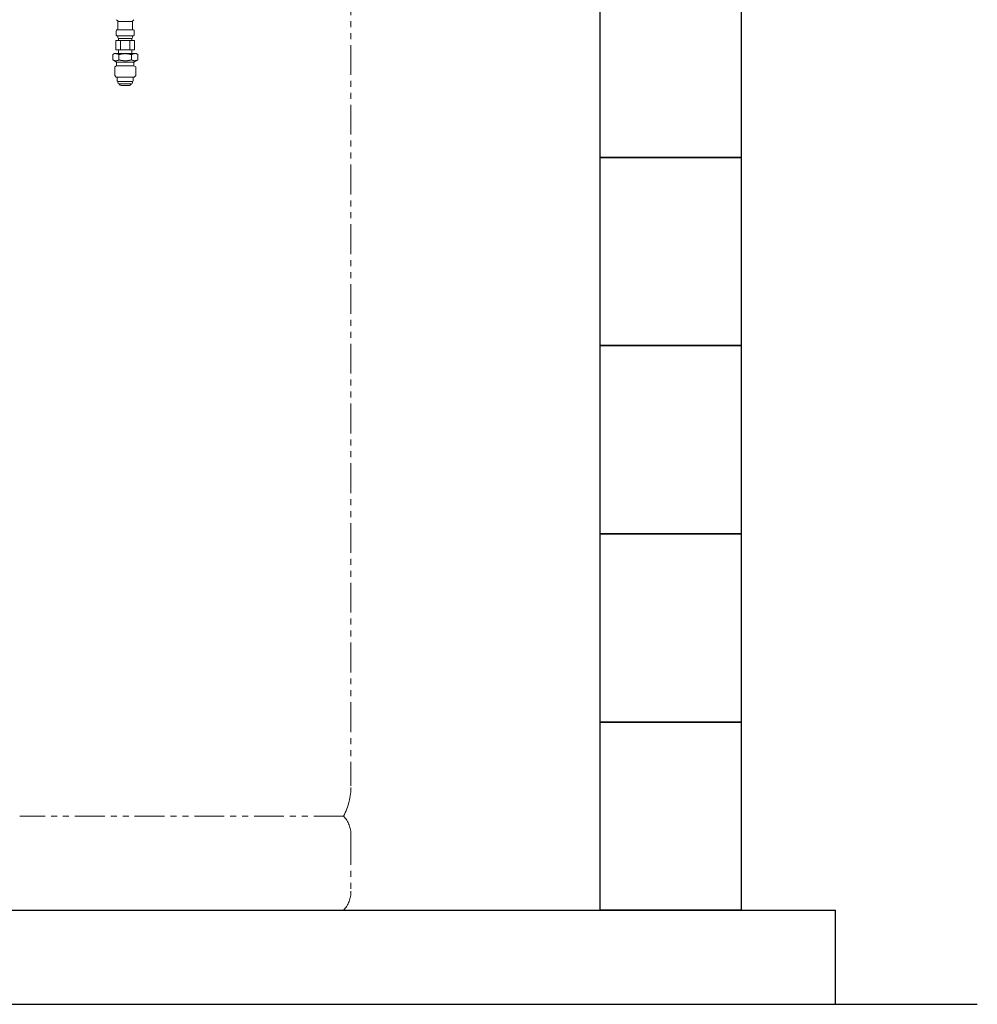
# Model space of a CAD drawing. Units: millimetres. Extents: x 4330 to 14425, y 7259 to 13224.
# Drawn here: x 9670 to 10688, y 7274 to 8320 of the extents above; entities that cross this region are included whole.
import ezdxf

# ---------------------------------------------------------------- set-up
doc = ezdxf.new("R2010")
doc.units = ezdxf.units.MM
doc.linetypes.add('DASHED', pattern=[19.05, 12.7, -6.35])
doc.linetypes.add('PHANTOM', pattern=[63.5, 31.75, -6.35, 6.35, -6.35, 6.35, -6.35])
doc.layers.add('NoLayerName_008', color=7, linetype='Continuous')
doc.layers.add('ガス配管細', color=4, linetype='Continuous', lineweight=20)
doc.layers.add('図面枠', color=7, linetype='Continuous', lineweight=50)

msp = doc.modelspace()

# ---------------------------------------------------------------- linework, layer by layer
at = {"color": 3, "lineweight": 9}
for p, q in [((9774.1, 8309.6), (9791, 8309.6)), ((9774.8, 8318.4), (9790.2, 8318.4)), ((9774.1, 8303), (9791, 8303)), ((9774.8, 8302), (9774.8, 8301.3)), ((9775.5, 8300.3), (9789.5, 8300.3)), ((9775.5, 8300.3), (9775.5, 8298.3)), ((9789.5, 8300.3), (9789.5, 8298.3)), ((9790.2, 8302), (9790.2, 8301.3)), ((9791.3, 8303.1), (9791, 8303)), ((9792.1, 8308.5), (9792.1, 8304)), ((9772.7, 8298.3), (9792.3, 8298.3)), ((9772.7, 8298.3), (9772.7, 8288.3)), ((9772.7, 8288.3), (9792.3, 8288.3)), ((9775.5, 8288.3), (9775.5, 8284.3)), ((9777.6, 8298.3), (9777.6, 8288.3)), ((9787.4, 8298.3), (9787.4, 8288.3)), ((9789.5, 8288.3), (9789.5, 8284.3)), ((9792.3, 8298.3), (9792.3, 8288.3))]:
    msp.add_line(p, q, dxfattribs=at)
for centre, radius, start, end in [((9773.8, 8302), 1, 0, 75), ((9775.8, 8301.3), 1, 180, 270), ((9774.9, 8302), 0.612, 269.8314, 270), ((9789.2, 8301.3), 1, 270, 360), ((9791.2, 8302), 1, 105, 180), ((9790.2, 8302), 0.612, 270, 270.1686), ((9791.1, 8304), 1, 285, 0)]:
    msp.add_arc(centre, radius, start, end, dxfattribs=at)
at = {"layer": 'NoLayerName_008', "color": 3, "linetype": 'Continuous', "lineweight": 9}
for p, q in [((9773.3, 8320.3), (9774.5, 8319.1)), ((9791.8, 8320.3), (9790.5, 8319.1)), ((9773.7, 8309.5), (9774.1, 8309.6)), ((9774.8, 8318.4), (9774.8, 8310.5)), ((9790.2, 8318.4), (9790.2, 8310.5)), ((9791.3, 8309.5), (9791, 8309.6)), ((9773, 8308.5), (9773, 8304)), ((9773.7, 8303.1), (9774.1, 8303)), ((9769.3, 8283.2), (9771, 8284.3)), ((9769.3, 8277.6), (9769.3, 8283.2)), ((9769.3, 8277.6), (9773.3, 8275.3)), ((9771, 8284.3), (9794, 8284.3)), ((9775.9, 8277.5), (9775.9, 8283.2)), ((9789.2, 8277.5), (9789.2, 8283.2)), ((9795.8, 8277.6), (9791.8, 8275.3)), ((9795.8, 8283.2), (9794, 8284.3)), ((9795.8, 8277.6), (9795.8, 8283.2)), ((9773.3, 8271.3), (9771.3, 8270.1)), ((9771.3, 8270.1), (9771.3, 8261)), ((9773.3, 8275.3), (9773.3, 8273.1)), ((9773.3, 8275.3), (9791.8, 8275.3)), ((9773.3, 8273.1), (9773.3, 8271.3)), ((9773.3, 8271.3), (9791.8, 8271.3)), ((9791.8, 8275.3), (9791.8, 8273.1)), ((9791.8, 8273.1), (9791.8, 8271.3)), ((9791.8, 8271.3), (9793.8, 8270.1)), ((9793.8, 8270.1), (9793.8, 8261)), ((9771.3, 8261), (9773, 8259.3)), ((9773, 8259.3), (9792, 8259.3)), ((9774, 8259.3), (9774, 8255.4)), ((9791, 8259.3), (9791, 8255.4)), ((9793.8, 8261), (9792, 8259.3)), ((9774, 8255.4), (9774.6, 8254.5)), ((9774.6, 8254.5), (9790.5, 8254.5)), ((9775.9, 8252.1), (9789.1, 8252.1)), ((9778.2, 8250.3), (9786.9, 8250.3)), ((9791, 8255.4), (9790.5, 8254.5))]:
    msp.add_line(p, q, dxfattribs=at)
at = {"layer": 'NoLayerName_008', "color": 3, "linetype": 'DASHED', "lineweight": 9}
for p, q in [((9776.1, 8251.8), (9776.4, 8251.3)), ((9789, 8251.8), (9788.7, 8251.3))]:
    msp.add_line(p, q, dxfattribs=at)
at = {"layer": 'NoLayerName_008', "color": 3, "linetype": 'Continuous', "lineweight": 9}
for points in [[(9775.9, 8277.6), (9775.9, 8277.6), (9775.8, 8277.6), (9775.8, 8277.5), (9775.7, 8277.5), (9775.7, 8277.5), (9775.7, 8277.5), (9775.6, 8277.5), (9775.6, 8277.4), (9775.5, 8277.4), (9775.5, 8277.4), (9775.4, 8277.4), (9775.4, 8277.4), (9775.4, 8277.4), (9775.3, 8277.3), (9775.3, 8277.3), (9775.2, 8277.3), (9775.2, 8277.3), (9775.2, 8277.3), (9775.1, 8277.2), (9775.1, 8277.2), (9775, 8277.2), (9775, 8277.2), (9774.9, 8277.2), (9774.9, 8277.2), (9774.9, 8277.1), (9774.8, 8277.1), (9774.8, 8277.1), (9774.7, 8277.1), (9774.7, 8277.1), (9774.7, 8277.1), (9774.6, 8277), (9774.6, 8277), (9774.5, 8277), (9774.5, 8277), (9774.4, 8277), (9774.4, 8277), (9774.4, 8276.9), (9774.3, 8276.9), (9774.3, 8276.9), (9774.2, 8276.9), (9774.2, 8276.9), (9774.2, 8276.9), (9774.1, 8276.9), (9774.1, 8276.8), (9774, 8276.8), (9774, 8276.8), (9773.9, 8276.8), (9773.9, 8276.8), (9773.9, 8276.8), (9773.8, 8276.8), (9773.8, 8276.8), (9773.7, 8276.8), (9773.7, 8276.7), (9773.7, 8276.7), (9773.6, 8276.7), (9773.6, 8276.7), (9773.5, 8276.7), (9773.5, 8276.7), (9773.4, 8276.7), (9773.4, 8276.7), (9773.4, 8276.7), (9773.3, 8276.7), (9773.3, 8276.7), (9773.2, 8276.6), (9773.2, 8276.6), (9773.2, 8276.6), (9773.1, 8276.6), (9773.1, 8276.6), (9773, 8276.6), (9773, 8276.6), (9772.9, 8276.6), (9772.9, 8276.6), (9772.9, 8276.6), (9772.8, 8276.6), (9772.8, 8276.6), (9772.7, 8276.6), (9772.7, 8276.6), (9772.7, 8276.6), (9772.6, 8276.6), (9772.6, 8276.6), (9772.5, 8276.6), (9772.5, 8276.6), (9772.4, 8276.6), (9772.4, 8276.6), (9772.4, 8276.6), (9772.3, 8276.6), (9772.3, 8276.6), (9772.2, 8276.6), (9772.2, 8276.6), (9772.1, 8276.6), (9772.1, 8276.6), (9772.1, 8276.6), (9772, 8276.6), (9772, 8276.6), (9771.9, 8276.6), (9771.9, 8276.7), (9771.9, 8276.7), (9771.8, 8276.7), (9771.8, 8276.7), (9771.7, 8276.7), (9771.7, 8276.7), (9771.6, 8276.7), (9771.6, 8276.7), (9771.6, 8276.7), (9771.5, 8276.7), (9771.5, 8276.7), (9771.4, 8276.8), (9771.4, 8276.8), (9771.4, 8276.8), (9771.3, 8276.8), (9771.3, 8276.8), (9771.2, 8276.8), (9771.2, 8276.8), (9771.1, 8276.8), (9771.1, 8276.8), (9771.1, 8276.9), (9771, 8276.9), (9771, 8276.9), (9770.9, 8276.9), (9770.9, 8276.9), (9770.9, 8276.9), (9770.8, 8276.9), (9770.8, 8277), (9770.7, 8277), (9770.7, 8277), (9770.6, 8277), (9770.6, 8277), (9770.6, 8277), (9770.5, 8277.1), (9770.5, 8277.1), (9770.4, 8277.1), (9770.4, 8277.1), (9770.4, 8277.1), (9770.3, 8277.1), (9770.3, 8277.2), (9770.2, 8277.2), (9770.2, 8277.2), (9770.1, 8277.2), (9770.1, 8277.2), (9770.1, 8277.2), (9770, 8277.3), (9770, 8277.3), (9769.9, 8277.3), (9769.9, 8277.3), (9769.9, 8277.3), (9769.8, 8277.4), (9769.8, 8277.4), (9769.7, 8277.4), (9769.7, 8277.4), (9769.6, 8277.4), (9769.6, 8277.4), (9769.6, 8277.5), (9769.5, 8277.5), (9769.5, 8277.5), (9769.4, 8277.5), (9769.4, 8277.5), (9769.4, 8277.6), (9769.3, 8277.6), (9769.3, 8277.6)], [(9775.9, 8283.2), (9775.9, 8283.3), (9775.9, 8283.3), (9775.8, 8283.3), (9775.8, 8283.3), (9775.8, 8283.3), (9775.8, 8283.3), (9775.8, 8283.3), (9775.7, 8283.3), (9775.7, 8283.3), (9775.7, 8283.3), (9775.7, 8283.3), (9775.7, 8283.4), (9775.6, 8283.4), (9775.6, 8283.4), (9775.6, 8283.4), (9775.6, 8283.4), (9775.6, 8283.4), (9775.5, 8283.4), (9775.5, 8283.4), (9775.5, 8283.4), (9775.5, 8283.4), (9775.4, 8283.5), (9775.4, 8283.5), (9775.4, 8283.5), (9775.4, 8283.5), (9775.4, 8283.5), (9775.3, 8283.5), (9775.3, 8283.5), (9775.3, 8283.5), (9775.3, 8283.5), (9775.3, 8283.5), (9775.2, 8283.5), (9775.2, 8283.6), (9775.2, 8283.6), (9775.2, 8283.6), (9775.2, 8283.6), (9775.1, 8283.6), (9775.1, 8283.6), (9775.1, 8283.6), (9775.1, 8283.6), (9775.1, 8283.6), (9775, 8283.6), (9775, 8283.6), (9775, 8283.7), (9775, 8283.7), (9774.9, 8283.7), (9774.9, 8283.7), (9774.9, 8283.7), (9774.9, 8283.7), (9774.9, 8283.7), (9774.8, 8283.7), (9774.8, 8283.7), (9774.8, 8283.7), (9774.8, 8283.7), (9774.8, 8283.8), (9774.7, 8283.8), (9774.7, 8283.8), (9774.7, 8283.8), (9774.7, 8283.8), (9774.7, 8283.8), (9774.6, 8283.8), (9774.6, 8283.8), (9774.6, 8283.8), (9774.6, 8283.8), (9774.6, 8283.8), (9774.5, 8283.8), (9774.5, 8283.9), (9774.5, 8283.9), (9774.5, 8283.9), (9774.4, 8283.9), (9774.4, 8283.9), (9774.4, 8283.9), (9774.4, 8283.9), (9774.4, 8283.9), (9774.3, 8283.9), (9774.3, 8283.9), (9774.3, 8283.9), (9774.3, 8283.9), (9774.3, 8283.9), (9774.2, 8284), (9774.2, 8284), (9774.2, 8284), (9774.2, 8284), (9774.2, 8284), (9774.1, 8284), (9774.1, 8284), (9774.1, 8284), (9774.1, 8284), (9774, 8284), (9774, 8284), (9774, 8284), (9774, 8284), (9774, 8284), (9773.9, 8284), (9773.9, 8284.1), (9773.9, 8284.1), (9773.9, 8284.1), (9773.9, 8284.1), (9773.8, 8284.1), (9773.8, 8284.1), (9773.8, 8284.1), (9773.8, 8284.1), (9773.8, 8284.1), (9773.7, 8284.1), (9773.7, 8284.1), (9773.7, 8284.1), (9773.7, 8284.1), (9773.7, 8284.1), (9773.6, 8284.1), (9773.6, 8284.1), (9773.6, 8284.1), (9773.6, 8284.1), (9773.5, 8284.2), (9773.5, 8284.2), (9773.5, 8284.2), (9773.5, 8284.2), (9773.5, 8284.2), (9773.4, 8284.2), (9773.4, 8284.2), (9773.4, 8284.2), (9773.4, 8284.2), (9773.4, 8284.2), (9773.3, 8284.2), (9773.3, 8284.2), (9773.3, 8284.2), (9773.3, 8284.2), (9773.3, 8284.2), (9773.2, 8284.2), (9773.2, 8284.2), (9773.2, 8284.2), (9773.2, 8284.2), (9773.2, 8284.2), (9773.1, 8284.2), (9773.1, 8284.2), (9773.1, 8284.2), (9773.1, 8284.2), (9773, 8284.2), (9773, 8284.2), (9773, 8284.2), (9773, 8284.2), (9773, 8284.3), (9772.9, 8284.3), (9772.9, 8284.3), (9772.9, 8284.3), (9772.9, 8284.3), (9772.9, 8284.3), (9772.8, 8284.3), (9772.8, 8284.3), (9772.8, 8284.3), (9772.8, 8284.3), (9772.8, 8284.3), (9772.7, 8284.3), (9772.7, 8284.3), (9772.7, 8284.3), (9772.7, 8284.3), (9772.7, 8284.3), (9772.6, 8284.3), (9772.6, 8284.3), (9772.6, 8284.3)], [(9782.5, 8284.3), (9782.5, 8284.3), (9782.4, 8284.3), (9782.4, 8284.3), (9782.3, 8284.3), (9782.3, 8284.3), (9782.2, 8284.3), (9782.2, 8284.3), (9782.1, 8284.3), (9782.1, 8284.3), (9782, 8284.3), (9782, 8284.3), (9781.9, 8284.3), (9781.9, 8284.3), (9781.8, 8284.3), (9781.8, 8284.2), (9781.7, 8284.2), (9781.7, 8284.2), (9781.6, 8284.2), (9781.6, 8284.2), (9781.5, 8284.2), (9781.4, 8284.2), (9781.4, 8284.2), (9781.3, 8284.2), (9781.3, 8284.2), (9781.2, 8284.2), (9781.2, 8284.2), (9781.1, 8284.2), (9781.1, 8284.2), (9781, 8284.2), (9781, 8284.2), (9780.9, 8284.2), (9780.9, 8284.2), (9780.8, 8284.2), (9780.8, 8284.2), (9780.7, 8284.2), (9780.7, 8284.2), (9780.6, 8284.2), (9780.6, 8284.1), (9780.5, 8284.1), (9780.5, 8284.1), (9780.4, 8284.1), (9780.4, 8284.1), (9780.3, 8284.1), (9780.2, 8284.1), (9780.2, 8284.1), (9780.1, 8284.1), (9780.1, 8284.1), (9780, 8284.1), (9780, 8284.1), (9779.9, 8284.1), (9779.9, 8284.1), (9779.8, 8284), (9779.8, 8284), (9779.7, 8284), (9779.7, 8284), (9779.6, 8284), (9779.6, 8284), (9779.5, 8284), (9779.5, 8284), (9779.4, 8284), (9779.4, 8284), (9779.3, 8284), (9779.3, 8284), (9779.2, 8283.9), (9779.1, 8283.9), (9779.1, 8283.9), (9779, 8283.9), (9779, 8283.9), (9778.9, 8283.9), (9778.9, 8283.9), (9778.8, 8283.9), (9778.8, 8283.9), (9778.7, 8283.9), (9778.7, 8283.8), (9778.6, 8283.8), (9778.6, 8283.8), (9778.5, 8283.8), (9778.5, 8283.8), (9778.4, 8283.8), (9778.4, 8283.8), (9778.3, 8283.8), (9778.3, 8283.8), (9778.2, 8283.8), (9778.2, 8283.7), (9778.1, 8283.7), (9778.1, 8283.7), (9778, 8283.7), (9777.9, 8283.7), (9777.9, 8283.7), (9777.8, 8283.7), (9777.8, 8283.7), (9777.7, 8283.7), (9777.7, 8283.6), (9777.6, 8283.6), (9777.6, 8283.6), (9777.5, 8283.6), (9777.5, 8283.6), (9777.4, 8283.6), (9777.4, 8283.6), (9777.3, 8283.6), (9777.3, 8283.6), (9777.2, 8283.5), (9777.2, 8283.5), (9777.1, 8283.5), (9777.1, 8283.5), (9777, 8283.5), (9777, 8283.5), (9776.9, 8283.5), (9776.8, 8283.5), (9776.8, 8283.4), (9776.7, 8283.4), (9776.7, 8283.4), (9776.6, 8283.4), (9776.6, 8283.4), (9776.5, 8283.4), (9776.5, 8283.4), (9776.4, 8283.4), (9776.4, 8283.4), (9776.3, 8283.3), (9776.3, 8283.3), (9776.2, 8283.3), (9776.2, 8283.3), (9776.1, 8283.3), (9776.1, 8283.3), (9776, 8283.3), (9776, 8283.3), (9775.9, 8283.2)], [(9782.5, 8276.6), (9782.5, 8276.6), (9782.4, 8276.6), (9782.4, 8276.6), (9782.3, 8276.6), (9782.3, 8276.6), (9782.2, 8276.6), (9782.2, 8276.6), (9782.1, 8276.6), (9782.1, 8276.6), (9782, 8276.6), (9782, 8276.6), (9781.9, 8276.6), (9781.9, 8276.6), (9781.8, 8276.6), (9781.8, 8276.6), (9781.7, 8276.6), (9781.7, 8276.6), (9781.6, 8276.6), (9781.6, 8276.6), (9781.5, 8276.6), (9781.4, 8276.6), (9781.4, 8276.6), (9781.3, 8276.6), (9781.3, 8276.6), (9781.2, 8276.6), (9781.2, 8276.7), (9781.1, 8276.7), (9781.1, 8276.7), (9781, 8276.7), (9781, 8276.7), (9780.9, 8276.7), (9780.9, 8276.7), (9780.8, 8276.7), (9780.8, 8276.7), (9780.7, 8276.7), (9780.7, 8276.7), (9780.6, 8276.7), (9780.6, 8276.7), (9780.5, 8276.7), (9780.5, 8276.7), (9780.4, 8276.7), (9780.4, 8276.7), (9780.3, 8276.7), (9780.2, 8276.8), (9780.2, 8276.8), (9780.1, 8276.8), (9780.1, 8276.8), (9780, 8276.8), (9780, 8276.8), (9779.9, 8276.8), (9779.9, 8276.8), (9779.8, 8276.8), (9779.8, 8276.8), (9779.7, 8276.8), (9779.7, 8276.8), (9779.6, 8276.8), (9779.6, 8276.9), (9779.5, 8276.9), (9779.5, 8276.9), (9779.4, 8276.9), (9779.4, 8276.9), (9779.3, 8276.9), (9779.3, 8276.9), (9779.2, 8276.9), (9779.1, 8276.9), (9779.1, 8276.9), (9779, 8276.9), (9779, 8276.9), (9778.9, 8277), (9778.9, 8277), (9778.8, 8277), (9778.8, 8277), (9778.7, 8277), (9778.7, 8277), (9778.6, 8277), (9778.6, 8277), (9778.5, 8277), (9778.5, 8277), (9778.4, 8277.1), (9778.4, 8277.1), (9778.3, 8277.1), (9778.3, 8277.1), (9778.2, 8277.1), (9778.2, 8277.1), (9778.1, 8277.1), (9778.1, 8277.1), (9778, 8277.1), (9777.9, 8277.1), (9777.9, 8277.2), (9777.8, 8277.2), (9777.8, 8277.2), (9777.7, 8277.2), (9777.7, 8277.2), (9777.6, 8277.2), (9777.6, 8277.2), (9777.5, 8277.2), (9777.5, 8277.2), (9777.4, 8277.3), (9777.4, 8277.3), (9777.3, 8277.3), (9777.3, 8277.3), (9777.2, 8277.3), (9777.2, 8277.3), (9777.1, 8277.3), (9777.1, 8277.3), (9777, 8277.3), (9777, 8277.4), (9776.9, 8277.4), (9776.8, 8277.4), (9776.8, 8277.4), (9776.7, 8277.4), (9776.7, 8277.4), (9776.6, 8277.4), (9776.6, 8277.4), (9776.5, 8277.5), (9776.5, 8277.5), (9776.4, 8277.5), (9776.4, 8277.5), (9776.3, 8277.5), (9776.3, 8277.5), (9776.2, 8277.5), (9776.2, 8277.5), (9776.1, 8277.5), (9776.1, 8277.6), (9776, 8277.6), (9776, 8277.6), (9775.9, 8277.6)], [(9782.5, 8284.3), (9782.6, 8284.3), (9782.7, 8284.3), (9782.7, 8284.3), (9782.8, 8284.3), (9782.8, 8284.3), (9782.9, 8284.3), (9782.9, 8284.3), (9783, 8284.3), (9783, 8284.3), (9783.1, 8284.3), (9783.1, 8284.3), (9783.2, 8284.3), (9783.2, 8284.3), (9783.3, 8284.3), (9783.3, 8284.2), (9783.4, 8284.2), (9783.4, 8284.2), (9783.5, 8284.2), (9783.5, 8284.2), (9783.6, 8284.2), (9783.6, 8284.2), (9783.7, 8284.2), (9783.7, 8284.2), (9783.8, 8284.2), (9783.9, 8284.2), (9783.9, 8284.2), (9784, 8284.2), (9784, 8284.2), (9784.1, 8284.2), (9784.1, 8284.2), (9784.2, 8284.2), (9784.2, 8284.2), (9784.3, 8284.2), (9784.3, 8284.2), (9784.4, 8284.2), (9784.4, 8284.2), (9784.5, 8284.2), (9784.5, 8284.1), (9784.6, 8284.1), (9784.6, 8284.1), (9784.7, 8284.1), (9784.7, 8284.1), (9784.8, 8284.1), (9784.8, 8284.1), (9784.9, 8284.1), (9785, 8284.1), (9785, 8284.1), (9785.1, 8284.1), (9785.1, 8284.1), (9785.2, 8284.1), (9785.2, 8284.1), (9785.3, 8284), (9785.3, 8284), (9785.4, 8284), (9785.4, 8284), (9785.5, 8284), (9785.5, 8284), (9785.6, 8284), (9785.6, 8284), (9785.7, 8284), (9785.7, 8284), (9785.8, 8284), (9785.8, 8284), (9785.9, 8283.9), (9785.9, 8283.9), (9786, 8283.9), (9786, 8283.9), (9786.1, 8283.9), (9786.2, 8283.9), (9786.2, 8283.9), (9786.3, 8283.9), (9786.3, 8283.9), (9786.4, 8283.9), (9786.4, 8283.8), (9786.5, 8283.8), (9786.5, 8283.8), (9786.6, 8283.8), (9786.6, 8283.8), (9786.7, 8283.8), (9786.7, 8283.8), (9786.8, 8283.8), (9786.8, 8283.8), (9786.9, 8283.8), (9786.9, 8283.7), (9787, 8283.7), (9787, 8283.7), (9787.1, 8283.7), (9787.1, 8283.7), (9787.2, 8283.7), (9787.3, 8283.7), (9787.3, 8283.7), (9787.4, 8283.7), (9787.4, 8283.6), (9787.5, 8283.6), (9787.5, 8283.6), (9787.6, 8283.6), (9787.6, 8283.6), (9787.7, 8283.6), (9787.7, 8283.6), (9787.8, 8283.6), (9787.8, 8283.6), (9787.9, 8283.5), (9787.9, 8283.5), (9788, 8283.5), (9788, 8283.5), (9788.1, 8283.5), (9788.1, 8283.5), (9788.2, 8283.5), (9788.2, 8283.5), (9788.3, 8283.4), (9788.4, 8283.4), (9788.4, 8283.4), (9788.5, 8283.4), (9788.5, 8283.4), (9788.6, 8283.4), (9788.6, 8283.4), (9788.7, 8283.4), (9788.7, 8283.4), (9788.8, 8283.3), (9788.8, 8283.3), (9788.9, 8283.3), (9788.9, 8283.3), (9789, 8283.3), (9789, 8283.3), (9789.1, 8283.3), (9789.1, 8283.3), (9789.2, 8283.2)], [(9782.5, 8276.6), (9782.6, 8276.6), (9782.7, 8276.6), (9782.7, 8276.6), (9782.8, 8276.6), (9782.8, 8276.6), (9782.9, 8276.6), (9782.9, 8276.6), (9783, 8276.6), (9783, 8276.6), (9783.1, 8276.6), (9783.1, 8276.6), (9783.2, 8276.6), (9783.2, 8276.6), (9783.3, 8276.6), (9783.3, 8276.6), (9783.4, 8276.6), (9783.4, 8276.6), (9783.5, 8276.6), (9783.5, 8276.6), (9783.6, 8276.6), (9783.6, 8276.6), (9783.7, 8276.6), (9783.7, 8276.6), (9783.8, 8276.6), (9783.9, 8276.6), (9783.9, 8276.7), (9784, 8276.7), (9784, 8276.7), (9784.1, 8276.7), (9784.1, 8276.7), (9784.2, 8276.7), (9784.2, 8276.7), (9784.3, 8276.7), (9784.3, 8276.7), (9784.4, 8276.7), (9784.4, 8276.7), (9784.5, 8276.7), (9784.5, 8276.7), (9784.6, 8276.7), (9784.6, 8276.7), (9784.7, 8276.7), (9784.7, 8276.7), (9784.8, 8276.7), (9784.8, 8276.8), (9784.9, 8276.8), (9785, 8276.8), (9785, 8276.8), (9785.1, 8276.8), (9785.1, 8276.8), (9785.2, 8276.8), (9785.2, 8276.8), (9785.3, 8276.8), (9785.3, 8276.8), (9785.4, 8276.8), (9785.4, 8276.8), (9785.5, 8276.8), (9785.5, 8276.9), (9785.6, 8276.9), (9785.6, 8276.9), (9785.7, 8276.9), (9785.7, 8276.9), (9785.8, 8276.9), (9785.8, 8276.9), (9785.9, 8276.9), (9785.9, 8276.9), (9786, 8276.9), (9786, 8276.9), (9786.1, 8276.9), (9786.2, 8277), (9786.2, 8277), (9786.3, 8277), (9786.3, 8277), (9786.4, 8277), (9786.4, 8277), (9786.5, 8277), (9786.5, 8277), (9786.6, 8277), (9786.6, 8277), (9786.7, 8277.1), (9786.7, 8277.1), (9786.8, 8277.1), (9786.8, 8277.1), (9786.9, 8277.1), (9786.9, 8277.1), (9787, 8277.1), (9787, 8277.1), (9787.1, 8277.1), (9787.1, 8277.1), (9787.2, 8277.2), (9787.3, 8277.2), (9787.3, 8277.2), (9787.4, 8277.2), (9787.4, 8277.2), (9787.5, 8277.2), (9787.5, 8277.2), (9787.6, 8277.2), (9787.6, 8277.2), (9787.7, 8277.3), (9787.7, 8277.3), (9787.8, 8277.3), (9787.8, 8277.3), (9787.9, 8277.3), (9787.9, 8277.3), (9788, 8277.3), (9788, 8277.3), (9788.1, 8277.3), (9788.1, 8277.4), (9788.2, 8277.4), (9788.2, 8277.4), (9788.3, 8277.4), (9788.4, 8277.4), (9788.4, 8277.4), (9788.5, 8277.4), (9788.5, 8277.4), (9788.6, 8277.5), (9788.6, 8277.5), (9788.7, 8277.5), (9788.7, 8277.5), (9788.8, 8277.5), (9788.8, 8277.5), (9788.9, 8277.5), (9788.9, 8277.5), (9789, 8277.5), (9789, 8277.6), (9789.1, 8277.6), (9789.1, 8277.6), (9789.2, 8277.6)], [(9789.2, 8283.2), (9789.2, 8283.3), (9789.2, 8283.3), (9789.2, 8283.3), (9789.3, 8283.3), (9789.3, 8283.3), (9789.3, 8283.3), (9789.3, 8283.3), (9789.4, 8283.3), (9789.4, 8283.3), (9789.4, 8283.3), (9789.4, 8283.3), (9789.4, 8283.4), (9789.5, 8283.4), (9789.5, 8283.4), (9789.5, 8283.4), (9789.5, 8283.4), (9789.5, 8283.4), (9789.6, 8283.4), (9789.6, 8283.4), (9789.6, 8283.4), (9789.6, 8283.4), (9789.6, 8283.5), (9789.7, 8283.5), (9789.7, 8283.5), (9789.7, 8283.5), (9789.7, 8283.5), (9789.8, 8283.5), (9789.8, 8283.5), (9789.8, 8283.5), (9789.8, 8283.5), (9789.8, 8283.5), (9789.9, 8283.5), (9789.9, 8283.6), (9789.9, 8283.6), (9789.9, 8283.6), (9789.9, 8283.6), (9790, 8283.6), (9790, 8283.6), (9790, 8283.6), (9790, 8283.6), (9790, 8283.6), (9790.1, 8283.6), (9790.1, 8283.6), (9790.1, 8283.7), (9790.1, 8283.7), (9790.1, 8283.7), (9790.2, 8283.7), (9790.2, 8283.7), (9790.2, 8283.7), (9790.2, 8283.7), (9790.3, 8283.7), (9790.3, 8283.7), (9790.3, 8283.7), (9790.3, 8283.7), (9790.3, 8283.8), (9790.4, 8283.8), (9790.4, 8283.8), (9790.4, 8283.8), (9790.4, 8283.8), (9790.4, 8283.8), (9790.5, 8283.8), (9790.5, 8283.8), (9790.5, 8283.8), (9790.5, 8283.8), (9790.5, 8283.8), (9790.6, 8283.8), (9790.6, 8283.9), (9790.6, 8283.9), (9790.6, 8283.9), (9790.6, 8283.9), (9790.7, 8283.9), (9790.7, 8283.9), (9790.7, 8283.9), (9790.7, 8283.9), (9790.8, 8283.9), (9790.8, 8283.9), (9790.8, 8283.9), (9790.8, 8283.9), (9790.8, 8283.9), (9790.9, 8284), (9790.9, 8284), (9790.9, 8284), (9790.9, 8284), (9790.9, 8284), (9791, 8284), (9791, 8284), (9791, 8284), (9791, 8284), (9791, 8284), (9791.1, 8284), (9791.1, 8284), (9791.1, 8284), (9791.1, 8284), (9791.1, 8284), (9791.2, 8284.1), (9791.2, 8284.1), (9791.2, 8284.1), (9791.2, 8284.1), (9791.3, 8284.1), (9791.3, 8284.1), (9791.3, 8284.1), (9791.3, 8284.1), (9791.3, 8284.1), (9791.4, 8284.1), (9791.4, 8284.1), (9791.4, 8284.1), (9791.4, 8284.1), (9791.4, 8284.1), (9791.5, 8284.1), (9791.5, 8284.1), (9791.5, 8284.1), (9791.5, 8284.1), (9791.5, 8284.2), (9791.6, 8284.2), (9791.6, 8284.2), (9791.6, 8284.2), (9791.6, 8284.2), (9791.7, 8284.2), (9791.7, 8284.2), (9791.7, 8284.2), (9791.7, 8284.2), (9791.7, 8284.2), (9791.8, 8284.2), (9791.8, 8284.2), (9791.8, 8284.2), (9791.8, 8284.2), (9791.8, 8284.2), (9791.9, 8284.2), (9791.9, 8284.2), (9791.9, 8284.2), (9791.9, 8284.2), (9791.9, 8284.2), (9792, 8284.2), (9792, 8284.2), (9792, 8284.2), (9792, 8284.2), (9792, 8284.2), (9792.1, 8284.2), (9792.1, 8284.2), (9792.1, 8284.2), (9792.1, 8284.3), (9792.2, 8284.3), (9792.2, 8284.3), (9792.2, 8284.3), (9792.2, 8284.3), (9792.2, 8284.3), (9792.3, 8284.3), (9792.3, 8284.3), (9792.3, 8284.3), (9792.3, 8284.3), (9792.3, 8284.3), (9792.4, 8284.3), (9792.4, 8284.3), (9792.4, 8284.3), (9792.4, 8284.3), (9792.4, 8284.3), (9792.5, 8284.3), (9792.5, 8284.3), (9792.5, 8284.3)], [(9789.2, 8277.6), (9789.2, 8277.6), (9789.3, 8277.6), (9789.3, 8277.5), (9789.4, 8277.5), (9789.4, 8277.5), (9789.4, 8277.5), (9789.5, 8277.5), (9789.5, 8277.4), (9789.6, 8277.4), (9789.6, 8277.4), (9789.6, 8277.4), (9789.7, 8277.4), (9789.7, 8277.4), (9789.8, 8277.3), (9789.8, 8277.3), (9789.9, 8277.3), (9789.9, 8277.3), (9789.9, 8277.3), (9790, 8277.2), (9790, 8277.2), (9790.1, 8277.2), (9790.1, 8277.2), (9790.1, 8277.2), (9790.2, 8277.2), (9790.2, 8277.1), (9790.3, 8277.1), (9790.3, 8277.1), (9790.4, 8277.1), (9790.4, 8277.1), (9790.4, 8277.1), (9790.5, 8277), (9790.5, 8277), (9790.6, 8277), (9790.6, 8277), (9790.6, 8277), (9790.7, 8277), (9790.7, 8276.9), (9790.8, 8276.9), (9790.8, 8276.9), (9790.9, 8276.9), (9790.9, 8276.9), (9790.9, 8276.9), (9791, 8276.9), (9791, 8276.8), (9791.1, 8276.8), (9791.1, 8276.8), (9791.1, 8276.8), (9791.2, 8276.8), (9791.2, 8276.8), (9791.3, 8276.8), (9791.3, 8276.8), (9791.4, 8276.8), (9791.4, 8276.7), (9791.4, 8276.7), (9791.5, 8276.7), (9791.5, 8276.7), (9791.6, 8276.7), (9791.6, 8276.7), (9791.7, 8276.7), (9791.7, 8276.7), (9791.7, 8276.7), (9791.8, 8276.7), (9791.8, 8276.7), (9791.9, 8276.6), (9791.9, 8276.6), (9791.9, 8276.6), (9792, 8276.6), (9792, 8276.6), (9792.1, 8276.6), (9792.1, 8276.6), (9792.2, 8276.6), (9792.2, 8276.6), (9792.2, 8276.6), (9792.3, 8276.6), (9792.3, 8276.6), (9792.4, 8276.6), (9792.4, 8276.6), (9792.4, 8276.6), (9792.5, 8276.6), (9792.5, 8276.6), (9792.6, 8276.6), (9792.6, 8276.6), (9792.7, 8276.6), (9792.7, 8276.6), (9792.7, 8276.6), (9792.8, 8276.6), (9792.8, 8276.6), (9792.9, 8276.6), (9792.9, 8276.6), (9792.9, 8276.6), (9793, 8276.6), (9793, 8276.6), (9793.1, 8276.6), (9793.1, 8276.6), (9793.2, 8276.6), (9793.2, 8276.7), (9793.2, 8276.7), (9793.3, 8276.7), (9793.3, 8276.7), (9793.4, 8276.7), (9793.4, 8276.7), (9793.4, 8276.7), (9793.5, 8276.7), (9793.5, 8276.7), (9793.6, 8276.7), (9793.6, 8276.7), (9793.7, 8276.8), (9793.7, 8276.8), (9793.7, 8276.8), (9793.8, 8276.8), (9793.8, 8276.8), (9793.9, 8276.8), (9793.9, 8276.8), (9793.9, 8276.8), (9794, 8276.8), (9794, 8276.9), (9794.1, 8276.9), (9794.1, 8276.9), (9794.2, 8276.9), (9794.2, 8276.9), (9794.2, 8276.9), (9794.3, 8276.9), (9794.3, 8277), (9794.4, 8277), (9794.4, 8277), (9794.4, 8277), (9794.5, 8277), (9794.5, 8277), (9794.6, 8277.1), (9794.6, 8277.1), (9794.7, 8277.1), (9794.7, 8277.1), (9794.7, 8277.1), (9794.8, 8277.1), (9794.8, 8277.2), (9794.9, 8277.2), (9794.9, 8277.2), (9794.9, 8277.2), (9795, 8277.2), (9795, 8277.2), (9795.1, 8277.3), (9795.1, 8277.3), (9795.2, 8277.3), (9795.2, 8277.3), (9795.2, 8277.3), (9795.3, 8277.4), (9795.3, 8277.4), (9795.4, 8277.4), (9795.4, 8277.4), (9795.5, 8277.4), (9795.5, 8277.4), (9795.5, 8277.5), (9795.6, 8277.5), (9795.6, 8277.5), (9795.7, 8277.5), (9795.7, 8277.5), (9795.7, 8277.6), (9795.8, 8277.6), (9795.8, 8277.6)]]:
    msp.add_lwpolyline(points, dxfattribs=at)
for centre, radius, start, end in [((9774, 8308.5), 1, 105, 180), ((9773.8, 8310.5), 1, 285, 0), ((9773.8, 8318.4), 1, 0, 45), ((9791.2, 8318.4), 1, 135, 180), ((9791.2, 8310.5), 1, 180, 255), ((9791.1, 8308.5), 1, 0, 75), ((9774, 8304), 1, 180, 255), ((9775.9, 8253.3), 1.2, 90, 270), ((9778.2, 8252.3), 2, 210, 270), ((9786.9, 8252.3), 2, 270, 330), ((9789.1, 8253.3), 1.2, 270, 90)]:
    msp.add_arc(centre, radius, start, end, dxfattribs=at)
at = {"layer": 'NoLayerName_008', "color": 3, "linetype": 'DASHED', "lineweight": 9}
for centre, start, end in [((9776.3, 8251.9), 127.0334, 210), ((9788.8, 8251.9), 330, 52.9666)]:
    msp.add_arc(centre, 0.2, start, end, dxfattribs=at)
at = {"layer": 'ガス配管細', "color": 4, "linetype": 'PHANTOM', "lineweight": 9}
for p, q in [((10022.5, 8547.4), (10022.5, 7505.9)), ((10014.8, 7473.9), (9670.3, 7473.9)), ((10022.5, 7453.7), (10022.5, 7394)), ((10014.8, 7373.9), (9670.3, 7373.9))]:
    msp.add_line(p, q, dxfattribs=at)
for centre, radius, start, end in [((9952.5, 7505.9), 70, 332.7564, 0), ((9992.5, 7453.7), 30, 0, 42.1697), ((9992.5, 7394), 30, 317.8303, 0)]:
    msp.add_arc(centre, radius, start, end, dxfattribs=at)
at = {"layer": '図面枠', "lineweight": 25, "ltscale": 0.5}
for p, q in [((4737.5, 7373.9), (10537.5, 7373.9)), ((10537.5, 7273.9), (10537.5, 7373.9)), ((4525.9, 7273.9), (10688.4, 7273.9))]:
    msp.add_line(p, q, dxfattribs=at)
for points in [[(10437.5, 8173.9), (10287.5, 8173.9), (10287.5, 8373.9), (10437.5, 8373.9)], [(10437.5, 7973.9), (10287.5, 7973.9), (10287.5, 8173.9), (10437.5, 8173.9)], [(10437.5, 7773.9), (10287.5, 7773.9), (10287.5, 7973.9), (10437.5, 7973.9)], [(10437.5, 7573.9), (10287.5, 7573.9), (10287.5, 7773.9), (10437.5, 7773.9)], [(10437.5, 7373.9), (10287.5, 7373.9), (10287.5, 7573.9), (10437.5, 7573.9)]]:
    msp.add_lwpolyline(points, close=True, dxfattribs=at)

doc.saveas('drawing.dxf')
